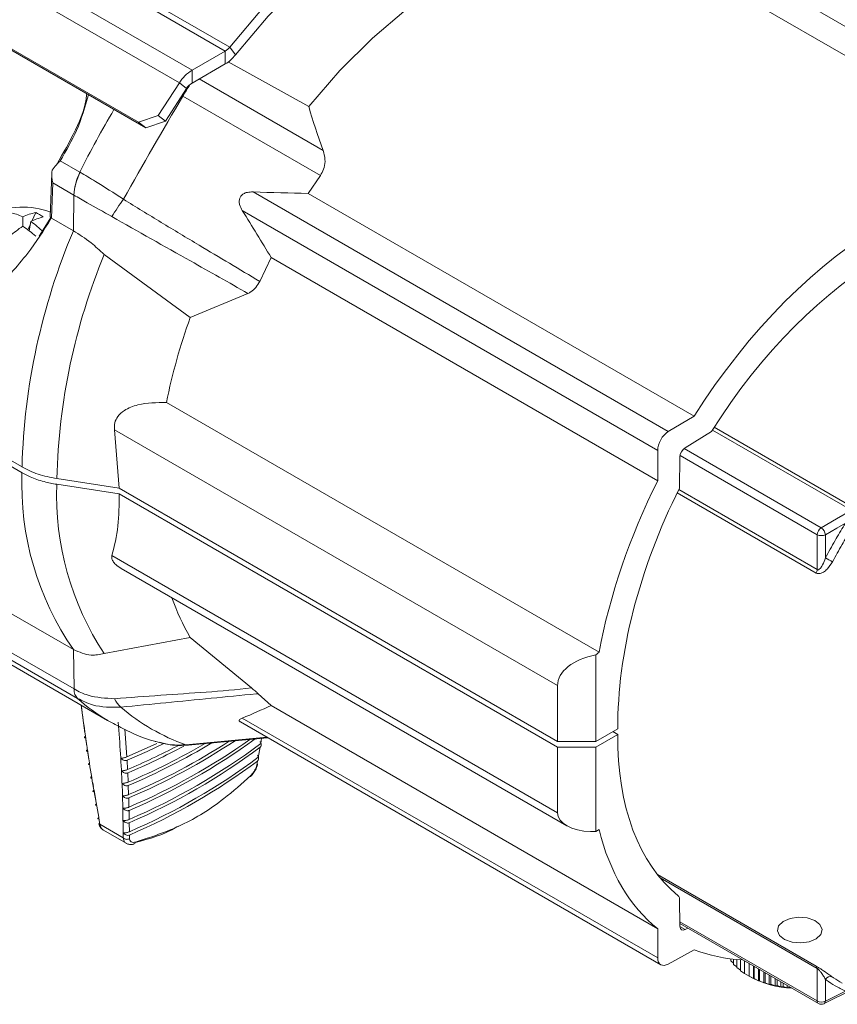
# Model space of a CAD drawing. Extents: x 0.7 to 26.7, y 0.4 to 19.5.
# Drawn here: x 12.6 to 14.5, y 10.8 to 13.1 of the extents above; entities that cross this region are included whole.
import ezdxf

# ---------------------------------------------------------------- set-up
doc = ezdxf.new("R2010")
doc.units = 0
doc.header["$LTSCALE"] = 0.5
doc.header["$MEASUREMENT"] = 0
doc.layers.add('OBJECT', color=7, linetype='CONTINUOUS')

msp = doc.modelspace()

# ---------------------------------------------------------------- linework, layer by layer
at = {"layer": 'OBJECT', "linetype": 'Continuous', "lineweight": 15}
for p, q in [((12.6752, 13.2929), (13.0958, 13.0502)), ((12.7001, 13.2937), (13.106, 13.0594)), ((14.1852, 13.3133), (15.1534, 12.7543)), ((12.5718, 13.2633), (13.0184, 13.0055)), ((12.9887, 12.9759), (12.5422, 13.2337)), ((14.1934, 13.2404), (15.0933, 12.7209)), ((12.8937, 12.8842), (12.4992, 13.112)), ((12.9104, 12.8709), (12.5159, 13.0986)), ((13.0958, 13.0502), (13.0184, 13.0055)), ((13.0958, 13.0502), (13.0958, 13.0202)), ((13.106, 13.0594), (13.1193, 13.0412)), ((13.0958, 13.0202), (13.0184, 12.9755)), ((13.2904, 12.9212), (13.1028, 13.025)), ((13.0184, 12.9755), (13.0184, 13.0055)), ((12.9887, 12.9759), (12.9396, 12.9)), ((13.0054, 12.9626), (12.9887, 12.9759)), ((13.0349, 12.9851), (13.3239, 12.8182)), ((13.0054, 12.9626), (12.9563, 12.8866)), ((13.3175, 12.7603), (12.997, 12.9453)), ((12.8937, 12.8842), (12.9396, 12.9)), ((12.9104, 12.8709), (12.8937, 12.8842)), ((12.9563, 12.8866), (12.9104, 12.8709)), ((12.9396, 12.9), (12.9563, 12.8866)), ((12.711, 12.7943), (12.7569, 12.7678)), ((12.6912, 12.7649), (12.6876, 12.6644)), ((12.7569, 12.7678), (12.7575, 12.7675)), ((12.6933, 12.7428), (12.6904, 12.6607)), ((12.7428, 12.7143), (12.6933, 12.7428)), ((13.3175, 12.7603), (13.2889, 12.7183)), ((13.1606, 12.7218), (14.1288, 12.1629)), ((13.2889, 12.7183), (14.1888, 12.1988)), ((12.7428, 12.7143), (12.7416, 12.6311)), ((12.6537, 12.6735), (12.6447, 12.6538)), ((14.1041, 12.1191), (13.1355, 12.6783)), ((12.6234, 12.6634), (12.6234, 12.6417)), ((12.6383, 12.6311), (12.6422, 12.6525)), ((12.6614, 12.6183), (12.6892, 12.6618)), ((12.6904, 12.6607), (12.6901, 12.6609)), ((12.7416, 12.6311), (12.6904, 12.6607)), ((12.6409, 12.6453), (12.6354, 12.6333)), ((12.8134, 12.5761), (12.8135, 12.576)), ((12.8135, 12.576), (13.014, 12.429)), ((13.2027, 12.569), (13.176, 12.5132)), ((14.1041, 12.0486), (13.2027, 12.569)), ((13.014, 12.429), (13.1486, 12.485)), ((12.2256, 12.3092), (12.6218, 12.0805)), ((12.6218, 12.0671), (12.2256, 12.2958)), ((13.9673, 11.6485), (12.9586, 12.2309)), ((14.1288, 12.1629), (14.1888, 12.1988)), ((13.8706, 11.5707), (12.8378, 12.1669)), ((12.8483, 12.031), (12.8378, 12.1669)), ((14.5557, 11.9795), (14.2316, 12.1667)), ((14.2359, 12.1734), (14.5616, 11.9854)), ((14.1681, 12.1254), (14.2295, 12.1634)), ((14.1655, 12.1235), (14.4854, 11.9388)), ((14.1041, 12.0486), (14.1041, 12.1191)), ((14.1549, 12.0311), (14.1559, 12.104)), ((14.476, 11.9226), (14.1563, 12.1072)), ((12.7028, 12.0535), (12.8483, 12.031)), ((12.8483, 12.0176), (12.7028, 12.0401)), ((13.8706, 11.4409), (12.8483, 12.031)), ((12.1174, 12.0152), (12.7416, 11.6549)), ((12.8483, 12.0176), (13.8706, 11.4275)), ((14.4737, 11.8333), (14.1496, 12.0204)), ((14.1532, 12.0277), (14.4759, 11.8414)), ((12.0571, 11.9591), (12.743, 11.5631)), ((12.7512, 11.541), (12.0655, 11.9369)), ((12.1358, 11.8855), (12.8215, 11.4897)), ((12.8316, 11.8742), (13.8706, 11.2744)), ((12.8528, 11.8441), (13.8924, 11.2439)), ((12.8135, 11.6455), (13.014, 11.6833)), ((13.014, 11.6833), (13.1566, 11.5654)), ((12.743, 11.5631), (12.7416, 11.6549)), ((12.8134, 11.6455), (12.8135, 11.6455)), ((13.9601, 11.4409), (13.9601, 11.6423)), ((13.8706, 11.5707), (13.8706, 11.4409)), ((13.2027, 11.5245), (13.1725, 11.5519)), ((12.7685, 11.4611), (12.76, 11.5252)), ((14.1041, 11.0041), (13.2027, 11.5245)), ((13.1311, 11.486), (14.1113, 10.9201)), ((14.1041, 10.936), (13.1355, 11.4952)), ((12.8617, 11.4689), (12.8662, 11.4046)), ((14.0111, 11.4704), (13.9601, 11.4409)), ((14.0111, 11.457), (13.9601, 11.4275)), ((13.9995, 11.4637), (14.0111, 11.457)), ((12.773, 11.4299), (12.7697, 11.4527)), ((13.0036, 11.433), (13.1927, 11.4504)), ((13.0096, 11.4322), (13.1946, 11.4493)), ((13.1785, 11.4358), (13.1806, 11.448)), ((13.8706, 11.4409), (13.9601, 11.4409)), ((12.7778, 11.3985), (12.7743, 11.4215)), ((13.1727, 11.4036), (13.177, 11.4272)), ((13.9601, 11.4275), (13.8706, 11.4275)), ((13.8706, 11.2744), (13.8706, 11.4275)), ((13.9601, 11.4275), (13.9601, 11.231)), ((12.8667, 11.3967), (12.8679, 11.3751)), ((13.1692, 11.3852), (13.1711, 11.395)), ((12.8683, 11.3672), (12.8692, 11.3458)), ((12.7882, 11.3355), (12.7867, 11.3445)), ((12.7938, 11.3038), (12.7897, 11.327)), ((12.8696, 11.3379), (12.8703, 11.3166)), ((12.8706, 11.3088), (12.8712, 11.2876)), ((12.8714, 11.2798), (12.8718, 11.2588)), ((12.8578, 11.2163), (12.8036, 11.2477)), ((12.8719, 11.2511), (12.8721, 11.2301)), ((12.8115, 11.2339), (12.8646, 11.2032)), ((13.9601, 11.231), (13.9472, 11.231)), ((13.9601, 11.231), (13.9673, 11.2352)), ((12.8722, 11.2225), (12.8722, 11.2137)), ((14.1033, 11.1308), (14.4737, 10.917)), ((14.4759, 10.9115), (14.1096, 11.1229)), ((14.1559, 11.0096), (14.155, 11.0735)), ((14.1558, 11.0205), (14.476, 10.8356)), ((14.1041, 11.0041), (14.1041, 10.936)), ((14.1558, 11.0162), (14.4789, 10.8297)), ((14.1559, 11.0096), (14.1683, 11.0025)), ((14.1741, 11.0057), (14.1683, 11.0025)), ((14.1288, 10.9217), (14.1888, 10.9552)), ((14.2747, 10.934), (14.2747, 10.929)), ((14.281, 10.9236), (14.2747, 10.929)), ((14.281, 10.9332), (14.281, 10.921)), ((14.2886, 10.9325), (14.2886, 10.9134)), ((14.2972, 10.9319), (14.2972, 10.9062)), ((14.3069, 10.929), (14.3069, 10.8995)), ((14.2886, 10.9152), (14.281, 10.921)), ((14.2972, 10.9073), (14.2886, 10.9134)), ((14.3069, 10.9), (14.2972, 10.9062)), ((14.3172, 10.923), (14.3172, 10.8934)), ((14.3175, 10.9228), (14.3175, 10.8933)), ((14.3279, 10.9169), (14.3279, 10.8877)), ((14.3291, 10.9161), (14.3291, 10.8877)), ((14.3394, 10.9102), (14.3394, 10.8826)), ((14.3415, 10.909), (14.3415, 10.8826)), ((14.3172, 10.8934), (14.3069, 10.8995)), ((14.3173, 10.8934), (14.319, 10.8924)), ((14.3175, 10.8933), (14.3173, 10.8934)), ((14.3279, 10.8877), (14.3175, 10.8933)), ((14.3291, 10.8877), (14.3279, 10.8877)), ((14.3394, 10.8826), (14.3291, 10.8877)), ((14.3415, 10.8826), (14.3394, 10.8826)), ((14.3516, 10.8781), (14.3415, 10.8826)), ((14.3516, 10.9032), (14.3516, 10.8781)), ((14.3546, 10.9015), (14.3546, 10.8782)), ((14.3644, 10.8958), (14.3644, 10.8742)), ((14.3683, 10.8935), (14.3683, 10.8745)), ((14.3778, 10.888), (14.3778, 10.8709)), ((14.3825, 10.8853), (14.3825, 10.8715)), ((14.3546, 10.8782), (14.3516, 10.8781)), ((14.3644, 10.8742), (14.3546, 10.8782)), ((14.3683, 10.8745), (14.3644, 10.8742)), ((14.3778, 10.8709), (14.3683, 10.8745)), ((14.3825, 10.8715), (14.3778, 10.8709)), ((14.3916, 10.8684), (14.3825, 10.8715)), ((14.3916, 10.8801), (14.3916, 10.8684)), ((14.3971, 10.8692), (14.3916, 10.8684)), ((14.3971, 10.8769), (14.3971, 10.8692)), ((14.4058, 10.8665), (14.3971, 10.8692)), ((14.4058, 10.8719), (14.4058, 10.8665)), ((14.412, 10.8676), (14.4058, 10.8665)), ((14.412, 10.8683), (14.412, 10.8676)), ((14.4142, 10.867), (14.412, 10.8676))]:
    msp.add_line(p, q, dxfattribs=at)
at = {"layer": 'OBJECT', "linetype": 'Continuous', "lineweight": 15, "flags": 128}
for points in [[(13.9552, 13.5496), (13.8763, 13.5517), (13.7934, 13.5416), (13.7075, 13.5192), (13.6196, 13.4849), (13.5306, 13.4391), (13.4417, 13.3822), (13.3537, 13.315), (13.2678, 13.2382), (13.185, 13.1526), (13.106, 13.0594)], [(13.9419, 13.5161), (13.8655, 13.5182), (13.7852, 13.5084), (13.702, 13.4867), (13.6168, 13.4535), (13.5306, 13.4091), (13.4444, 13.354), (13.3593, 13.2889), (13.276, 13.2145), (13.1958, 13.1316), (13.1193, 13.0412)], [(13.9868, 13.3232), (13.9143, 13.3229), (13.8382, 13.3106), (13.7594, 13.2864), (13.6791, 13.2508), (13.5982, 13.2041), (13.5178, 13.1469), (13.439, 13.0802), (13.3629, 13.0046), (13.2904, 12.9212)], [(14.4854, 11.9388), (14.521, 11.9594), (14.5557, 11.9795)], [(14.542, 11.9496), (14.5219, 11.9379), (14.4951, 11.9224)], [(12.8662, 11.4046), (12.9138, 11.4257), (12.9361, 11.4361)], [(12.8667, 11.3967), (12.914, 11.4176), (12.9511, 11.4353)], [(14.3881, 10.988), (14.3832, 10.9994), (14.3862, 11.0111), (14.3967, 11.0211), (14.413, 11.0281), (14.4328, 11.031), (14.453, 11.0292), (14.4704, 11.0232), (14.4825, 11.0137), (14.4875, 11.0023), (14.4845, 10.9907), (14.474, 10.9806), (14.4576, 10.9736), (14.4378, 10.9708), (14.4177, 10.9725), (14.4002, 10.9786), (14.3881, 10.988)], [(14.4919, 10.8293), (14.4969, 10.8318), (14.5556, 10.8612)], [(14.4951, 10.8354), (14.5153, 10.8454), (14.542, 10.8588)]]:
    msp.add_lwpolyline(points, dxfattribs=at)
at = {"layer": 'OBJECT', "linetype": 'Continuous', "lineweight": 15}
for centre, radius, start, end in [((13.0765, 13.0821), 0.0373, 301.1466, 322.4722), ((13.0516, 13.0932), 0.0854, 301.1461, 322.4724), ((13.0663, 12.9278), 0.0913, 121.6787, 148.1829), ((13.744, 12.5045), 0.8674, 147.3972, 149.4535), ((13.0393, 12.9416), 0.0399, 121.679, 148.1827), ((24.3134, 6.2537), 13.1468, 149.40355, 150.61405), ((14.6329, 11.8427), 2.0917, 149.2014, 153.7503), ((12.8712, 12.7091), 0.1285, 152.7865, 177.6711), ((13.5552, 12.2118), 0.8537, 144.7322, 147.997), ((12.6234, 12.5057), 0.1808, 68.7973, 115.6238), ((12.5709, 12.5569), 0.1188, 63.7345, 79.1716), ((12.676, 12.5569), 0.1188, 100.8284, 116.2655), ((12.6074, 12.5731), 0.1106, 54.7395, 65.2658), ((12.7034, 12.533), 0.1343, 103.8458, 117.1027), ((12.5323, 12.4904), 0.1959, 44.8131, 55.8628), ((12.7617, 12.4316), 0.2516, 123.3482, 132.0656), ((14.1301, 12.0406), 1.5088, 156.9613, 178.4853), ((12.4852, 12.4316), 0.2516, 47.9343, 56.6517), ((14.1685, 12.0159), 1.4661, 157.5414, 178.5299), ((14.3727, 11.9426), 1.4432, 160.3015, 168.477), ((13.2998, 12.0406), 0.6786, 177.7633, 214.6474), ((13.3752, 12.0159), 0.6728, 177.9378, 213.4047), ((14.4974, 11.9211), 0.0214, 123.9461, 176.0539), ((14.4726, 11.9201), 0.0227, 5.8055, 55.5117), ((14.4857, 11.9432), 0.0228, 244.7886, 294.3894), ((14.3794, 11.6296), 0.2654, 60.074, 64.1372), ((14.4564, 11.8424), 0.0195, 332.3795, 356.9019), ((13.4298, 11.9316), 0.4843, 198.7681, 210.845), ((13.0262, 11.8437), 0.409, 227.7436, 240.0079), ((12.8845, 11.5598), 0.0506, 202.674, 230.7712), ((13.1593, 11.8757), 0.4693, 229.1767, 250.633), ((12.2212, 12.8613), 1.6483, 293.1498, 300.1371), ((12.2264, 12.8412), 1.6351, 293.1637, 300.8408), ((12.2441, 12.7795), 1.5913, 293.1752, 302.7405), ((12.2616, 12.7366), 1.5522, 293.0993, 303.5057), ((12.2743, 12.6856), 1.5201, 293.119, 305.3312), ((12.2789, 12.6672), 1.5086, 293.1266, 305.9921), ((12.2844, 12.6305), 1.4922, 293.1821, 306.8126), ((12.9863, 11.6093), 0.1771, 252.661, 275.614), ((13.0084, 11.4468), 0.0146, 251.0868, 274.9951), ((12.1869, 12.9683), 1.7326, 293.1413, 297.3909), ((12.1915, 12.9491), 1.7206, 293.1633, 297.9955), ((12.2842, 12.6215), 1.4911, 293.2142, 306.7804), ((12.2835, 12.5969), 1.4881, 293.3014, 306.6933), ((12.2832, 12.5878), 1.487, 293.3333, 306.6614), ((13.1518, 11.3609), 0.00365, 319.4529, 6.3724), ((12.8805, 11.2069), 0.00579, 284.9599, 349.7272), ((14.4687, 10.9118), 0.00722, 357.8512, 45.9741), ((14.4282, 11.0953), 0.2304, 241.7101, 267.3499), ((14.5065, 10.8794), 0.013, 66.0919, 150.7049), ((14.4858, 10.8531), 0.02, 240.7587, 297.7635), ((14.4826, 10.8351), 0.00661, 175.9272, 235.4657), ((14.4886, 10.835), 0.0066, 300.708, 3.3268), ((14.4858, 10.8416), 0.0138, 240.0027, 296.601)]:
    msp.add_arc(centre, radius, start, end, dxfattribs=at)
for centre, major_axis, ratio, start_param, end_param in [((15.1721, 11.5315), (-1.8432, 1.8446), 0.289617, 0.47988, 0.554743), ((14.6505, 11.8326), (0.4839, 0.8689), 0.587367, 0.077673, 1.474885), ((11.3933, 13.713), (3.1293, -0.6755), 0.233809, 5.362064, 5.412545), ((14.6505, 11.8326), (0.4399, 0.7899), 0.587367, 0.074986, 1.477572), ((11.3933, 13.713), (-2.1497, 2.3722), 0.233852, 4.012237, 4.062718), ((14.1297, 12.1334), (0.0176, 0.0316), 0.587367, 0.793732, 2.329622), ((14.1687, 12.1108), (0.0088, 0.0158), 0.587367, 0.811185, 2.312169), ((14.6505, 11.8326), (0.4839, 0.8689), 0.587367, 1.648469, 2.089697), ((14.6505, 11.8326), (0.4399, 0.7899), 0.587367, 1.645782, 2.337995), ((14.0005, 11.5693), (0.1299, -0.002), 0.587094, 1.896328, 3.150854), ((13.9803, 11.581), (0.0447, 0.0803), 0.587367, 0.959648, 1.075095), ((11.3933, 12.4729), (2.2072, -0.5322), 0.448966, 5.722443, 5.772923), ((14.6505, 11.8326), (0.4636, 0.7762), 0.56722, 2.373622, 3.058912), ((13.9485, 11.2752), (0.078, 0.0011), 0.566965, 3.133396, 4.686739), ((14.6505, 11.8326), (0.51, 0.8538), 0.56722, 2.62192, 3.063148), ((14.142, 11.0655), (0.0094, 0.0158), 0.56722, 5.541041, 6.200504), ((14.1689, 11.0177), (0.0094, 0.0158), 0.56722, 2.399448, 3.900432), ((14.6505, 11.8326), (0.51, 0.8538), 0.56722, 3.236732, 3.434868), ((14.1297, 10.9512), (0.0185, 0.031), 0.56722, 2.381995, 3.917885)]:
    msp.add_ellipse(centre, major_axis=major_axis, ratio=ratio, start_param=start_param, end_param=end_param, dxfattribs=at)
for points, knots in [([(12.7029, 12.786), (12.7178, 12.8121), (12.7468, 12.8625), (12.7707, 12.9216), (12.7725, 12.9496), (12.7726, 12.9504)], [0, 0, 0, 0, 0.5093164, 0.9848752, 1, 1, 1, 1]), ([(12.7765, 12.9482), (12.7685, 12.9201), (12.7533, 12.8662), (12.7247, 12.8176), (12.711, 12.7943)], [0, 0, 0, 0, 0.521449, 1, 1, 1, 1]), ([(13.3239, 12.8182), (13.3259, 12.8114), (13.3294, 12.799), (13.3274, 12.7798), (13.3221, 12.7672), (13.3182, 12.7614), (13.3175, 12.7603)], [0, 0, 0, 0, 0.381278, 0.685178, 0.938518, 1, 1, 1, 1]), ([(12.6919, 12.7724), (12.6951, 12.7767), (12.7006, 12.784), (12.7076, 12.791), (12.7107, 12.794), (12.7109, 12.7942), (12.711, 12.7943)], [0, 0, 0, 0, 0.572159, 0.971128, 0.988169, 1, 1, 1, 1]), ([(12.6933, 12.7428), (12.6933, 12.743), (12.6925, 12.7468), (12.6909, 12.7565), (12.6916, 12.7665), (12.6919, 12.7724)], [0, 0, 0, 0, 0.011663, 0.408131, 1, 1, 1, 1]), ([(12.7575, 12.7675), (12.7535, 12.7584), (12.7457, 12.7406), (12.7431, 12.7228), (12.7428, 12.7146), (12.7428, 12.7144), (12.7428, 12.7143), (12.7428, 12.7143)], [0, 0, 0, 0, 0.499914, 0.982791, 0.995191, 0.999509, 1, 1, 1, 1]), ([(12.7575, 12.7675), (12.7691, 12.7606), (12.8003, 12.7422), (12.8359, 12.7191), (12.8581, 12.7047)], [0, 0, 0, 0, 0.3741215, 1, 1, 1, 1]), ([(13.1355, 12.6783), (13.133, 12.6828), (13.1292, 12.6898), (13.1279, 12.7), (13.1292, 12.7074), (13.1328, 12.7133), (13.1389, 12.7181), (13.1483, 12.7216), (13.1561, 12.7217), (13.1606, 12.7218)], [0, 0, 0, 0, 0.228671, 0.351979, 0.455675, 0.55989, 0.653934, 0.799866, 1, 1, 1, 1]), ([(12.8312, 12.6642), (12.8116, 12.6753), (12.7802, 12.693), (12.7527, 12.7086), (12.7428, 12.7143), (12.7428, 12.7143)], [0, 0, 0, 0, 0.623206, 0.99998, 1, 1, 1, 1]), ([(12.8581, 12.7047), (12.8875, 12.6867), (12.9462, 12.6506), (13.0524, 12.587), (13.129, 12.5413), (13.176, 12.5132)], [0, 0, 0, 0, 0.278503, 0.557191, 1, 1, 1, 1]), ([(12.6901, 12.6609), (12.6901, 12.6609), (12.6727, 12.6318), (12.6423, 12.5864), (12.5969, 12.5321), (12.5674, 12.5053), (12.5502, 12.4969), (12.5485, 12.4961)], [0, 0, 0, 0, 0.0001125, 0.4232493, 0.6969207, 0.9714585, 1, 1, 1, 1]), ([(12.6878, 12.6644), (12.6878, 12.6643), (12.6876, 12.6637), (12.6883, 12.6624), (12.6895, 12.6614), (12.6901, 12.6609)], [0, 0, 0, 0, 0.143454, 0.571715, 1, 1, 1, 1]), ([(13.1486, 12.4849), (13.1486, 12.4849), (13.1042, 12.5106), (12.9981, 12.57), (12.8923, 12.6297), (12.8312, 12.6642)], [0, 0, 0, 0, 0.000006, 0.421969, 1, 1, 1, 1]), ([(12.7416, 12.6311), (12.7553, 12.6225), (12.7793, 12.6074), (12.8032, 12.5854), (12.8134, 12.5761)], [0, 0, 0, 0, 0.572884, 1, 1, 1, 1]), ([(13.176, 12.5132), (13.1733, 12.5084), (13.1679, 12.4986), (13.1577, 12.4898), (13.151, 12.4862), (13.1486, 12.485)], [0, 0, 0, 0, 0.392173, 0.78325, 1, 1, 1, 1]), ([(12.8378, 12.1669), (12.8375, 12.1725), (12.8368, 12.1838), (12.8452, 12.1999), (12.8631, 12.2155), (12.9012, 12.2304), (12.9359, 12.2307), (12.9586, 12.2309)], [0, 0, 0, 0, 0.11109, 0.2221, 0.36185, 0.582847, 1, 1, 1, 1]), ([(12.7028, 12.0535), (12.6878, 12.0565), (12.6577, 12.0624), (12.6337, 12.0745), (12.6217, 12.0805)], [0, 0, 0, 0, 0.499117, 1, 1, 1, 1]), ([(12.7028, 12.0401), (12.6929, 12.042), (12.6708, 12.0461), (12.6435, 12.0556), (12.6279, 12.0638), (12.6218, 12.0671)], [0, 0, 0, 0, 0.331543, 0.733459, 1, 1, 1, 1]), ([(12.8483, 12.0176), (12.8482, 11.9921), (12.8478, 11.9404), (12.8371, 11.8965), (12.8316, 11.8742)], [0, 0, 0, 0, 0.493944, 1, 1, 1, 1]), ([(14.4951, 11.8684), (14.5026, 11.8819), (14.5167, 11.9077), (14.5328, 11.9346), (14.541, 11.948), (14.542, 11.9496)], [0, 0, 0, 0, 0.49432, 0.941407, 1, 1, 1, 1]), ([(14.5579, 11.9396), (14.557, 11.9381), (14.5488, 11.9248), (14.533, 11.8983), (14.5191, 11.8729), (14.5118, 11.8596)], [0, 0, 0, 0, 0.058596, 0.505693, 1, 1, 1, 1]), ([(14.4759, 11.8414), (14.4759, 11.8517), (14.476, 11.8738), (14.4761, 11.9008), (14.476, 11.9176), (14.476, 11.9226)], [0, 0, 0, 0, 0.381748, 0.817294, 1, 1, 1, 1]), ([(14.4951, 11.9224), (14.4952, 11.9175), (14.4952, 11.8994), (14.4952, 11.8814), (14.4951, 11.8684)], [0, 0, 0, 0, 0.275202, 1, 1, 1, 1]), ([(12.8528, 11.8442), (12.8484, 11.847), (12.8408, 11.8517), (12.8334, 11.8605), (12.8305, 11.868), (12.8313, 11.8724), (12.8316, 11.8742)], [0, 0, 0, 0, 0.346035, 0.58771, 0.831202, 1, 1, 1, 1]), ([(14.4759, 11.8414), (14.4761, 11.8412), (14.4768, 11.8409), (14.4778, 11.8408), (14.4792, 11.8411), (14.4816, 11.8424), (14.4851, 11.8462), (14.4903, 11.8548), (14.4932, 11.863), (14.4951, 11.8684)], [0, 0, 0, 0, 0.023148, 0.067952, 0.101786, 0.163302, 0.317493, 0.551854, 1, 1, 1, 1]), ([(14.5118, 11.8596), (14.5079, 11.8535), (14.502, 11.844), (14.4914, 11.8354), (14.4839, 11.832), (14.478, 11.8315), (14.475, 11.8328), (14.4737, 11.8333)], [0, 0, 0, 0, 0.396098, 0.617343, 0.781534, 0.901784, 1, 1, 1, 1]), ([(12.7416, 11.6549), (12.7553, 11.6489), (12.7793, 11.6386), (12.8032, 11.6434), (12.8134, 11.6455)], [0, 0, 0, 0, 0.572884, 1, 1, 1, 1]), ([(12.743, 11.5631), (12.743, 11.5631), (12.7533, 11.5568), (12.7829, 11.5433), (12.8166, 11.5415), (12.8378, 11.5403)], [0, 0, 0, 0, 0.000019, 0.370033, 1, 1, 1, 1]), ([(12.743, 11.5631), (12.7434, 11.5585), (12.7442, 11.5493), (12.7489, 11.5438), (12.7512, 11.541)], [0, 0, 0, 0, 0.499999, 1, 1, 1, 1]), ([(12.8378, 11.5403), (12.8736, 11.543), (12.9799, 11.5512), (13.0862, 11.5573), (13.1566, 11.5654), (13.1566, 11.5654)], [0, 0, 0, 0, 0.336887, 0.999994, 1, 1, 1, 1]), ([(13.1725, 11.5519), (13.1709, 11.5518), (13.0992, 11.5448), (12.9924, 11.5346), (12.8875, 11.5241), (12.8525, 11.5206)], [0, 0, 0, 0, 0.0144455, 0.6712273, 1, 1, 1, 1]), ([(13.1566, 11.5654), (13.1597, 11.563), (13.1652, 11.5587), (13.1702, 11.5542), (13.172, 11.5523), (13.1725, 11.5519)], [0, 0, 0, 0, 0.479531, 0.875304, 1, 1, 1, 1]), ([(12.8525, 11.5206), (12.8298, 11.5203), (12.7938, 11.5198), (12.7627, 11.5353), (12.7512, 11.541)], [0, 0, 0, 0, 0.630329, 1, 1, 1, 1]), ([(12.76, 11.5252), (12.7663, 11.4776), (12.7783, 11.3863), (12.7954, 11.2925), (12.8036, 11.2477)], [0, 0, 0, 0, 0.521656, 1, 1, 1, 1]), ([(12.8215, 11.4897), (12.8333, 11.4833), (12.8684, 11.4643), (12.9064, 11.4471), (12.9329, 11.4405), (12.9341, 11.4403)], [0, 0, 0, 0, 0.3252133, 0.970591, 1, 1, 1, 1]), ([(12.8578, 11.2163), (12.8574, 11.2568), (12.8563, 11.3447), (12.8498, 11.436), (12.8463, 11.4854)], [0, 0, 0, 0, 0.459959, 1, 1, 1, 1]), ([(13.1355, 11.4952), (13.133, 11.494), (13.1291, 11.4922), (13.128, 11.4892), (13.1287, 11.4873), (13.1306, 11.4864), (13.1312, 11.4861)], [0, 0, 0, 0, 0.457345, 0.703961, 0.911355, 1, 1, 1, 1]), ([(12.7697, 11.4527), (12.769, 11.4522), (12.7678, 11.4511), (12.7672, 11.45), (12.7675, 11.4492), (12.7686, 11.449), (12.7696, 11.4491), (12.77, 11.4491)], [0, 0, 0, 0, 0.207596, 0.414523, 0.638685, 0.893979, 1, 1, 1, 1]), ([(12.9413, 11.4393), (12.9499, 11.4368), (12.9719, 11.4302), (12.9954, 11.4315), (13.0096, 11.4322)], [0, 0, 0, 0, 0.391225, 1, 1, 1, 1]), ([(13.177, 11.4272), (13.1776, 11.4278), (13.1788, 11.4291), (13.1796, 11.4319), (13.1793, 11.4353), (13.1783, 11.4383), (13.1773, 11.44), (13.177, 11.4405)], [0, 0, 0, 0, 0.207276, 0.413897, 0.637337, 0.891669, 1, 1, 1, 1]), ([(12.7743, 11.4215), (12.7737, 11.4209), (12.7724, 11.4199), (12.7718, 11.4187), (12.7721, 11.418), (12.7732, 11.4178), (12.7742, 11.4179), (12.7745, 11.418)], [0, 0, 0, 0, 0.207528, 0.414389, 0.638396, 0.893487, 1, 1, 1, 1]), ([(13.1711, 11.395), (13.1717, 11.3956), (13.173, 11.3969), (13.1737, 11.3998), (13.1735, 11.4032), (13.1725, 11.4062), (13.1715, 11.4079), (13.1712, 11.4084)], [0, 0, 0, 0, 0.207217, 0.413784, 0.63709, 0.89125, 1, 1, 1, 1]), ([(12.7792, 11.3901), (12.7786, 11.3896), (12.7773, 11.3885), (12.7767, 11.3874), (12.7769, 11.3867), (12.778, 11.3865), (12.779, 11.3867), (12.7793, 11.3867)], [0, 0, 0, 0, 0.207462, 0.414261, 0.63812, 0.893011, 1, 1, 1, 1]), ([(12.8662, 11.4046), (12.8653, 11.4042), (12.8635, 11.4035), (12.8602, 11.4026), (12.857, 11.402), (12.8542, 11.4016), (12.8528, 11.4016), (12.8522, 11.4016)], [0, 0, 0, 0, 0.199231, 0.398343, 0.601604, 0.82584, 1, 1, 1, 1]), ([(12.8522, 11.4016), (12.8536, 11.4003), (12.8561, 11.3978), (12.8606, 11.3961), (12.8642, 11.3958), (12.8659, 11.3964), (12.8667, 11.3967)], [0, 0, 0, 0, 0.333527, 0.6233229, 0.8400915, 1, 1, 1, 1]), ([(13.1646, 11.372), (13.1651, 11.3727), (13.168, 11.377), (13.1702, 11.3828), (13.1711, 11.3873), (13.1712, 11.388)], [0, 0, 0, 0, 0.137965, 0.864439, 1, 1, 1, 1]), ([(13.1712, 11.388), (13.1712, 11.3878), (13.1711, 11.3868), (13.1703, 11.386), (13.1695, 11.3853), (13.1693, 11.3852), (13.1692, 11.3852)], [0, 0, 0, 0, 0.162688, 0.840958, 0.927084, 1, 1, 1, 1]), ([(12.8679, 11.3751), (12.8669, 11.3747), (12.8651, 11.374), (12.8618, 11.3731), (12.8586, 11.3725), (12.8558, 11.3722), (12.8544, 11.3722), (12.8538, 11.3722)], [0, 0, 0, 0, 0.1992524, 0.3983832, 0.6017339, 0.8261407, 1, 1, 1, 1]), ([(12.8538, 11.3722), (12.8552, 11.3709), (12.8577, 11.3684), (12.8621, 11.3667), (12.8657, 11.3664), (12.8675, 11.367), (12.8683, 11.3672)], [0, 0, 0, 0, 0.333627, 0.623343, 0.840008, 1, 1, 1, 1]), ([(13.1544, 11.3587), (13.1558, 11.36), (13.1597, 11.3637), (13.1627, 11.3688), (13.1646, 11.372)], [0, 0, 0, 0, 0.362514, 1, 1, 1, 1]), ([(13.1692, 11.3852), (13.1689, 11.3841), (13.1679, 11.3806), (13.1652, 11.3744), (13.1607, 11.367), (13.1572, 11.3632), (13.1554, 11.3613)], [0, 0, 0, 0, 0.12686, 0.416503, 0.708099, 1, 1, 1, 1]), ([(12.7843, 11.3586), (12.7837, 11.3581), (12.7824, 11.3571), (12.7818, 11.3559), (12.782, 11.3552), (12.7831, 11.3551), (12.7841, 11.3553), (12.7844, 11.3553)], [0, 0, 0, 0, 0.2073973, 0.4141327, 0.6378463, 0.892547, 1, 1, 1, 1]), ([(12.8692, 11.3458), (12.8683, 11.3454), (12.8664, 11.3447), (12.8632, 11.3438), (12.86, 11.3432), (12.8572, 11.3429), (12.8558, 11.3429), (12.8551, 11.3429)], [0, 0, 0, 0, 0.1992723, 0.3984186, 0.6018602, 0.8264372, 1, 1, 1, 1]), ([(12.8551, 11.3429), (12.8565, 11.3416), (12.859, 11.3391), (12.8634, 11.3374), (12.867, 11.3371), (12.8688, 11.3377), (12.8696, 11.3379)], [0, 0, 0, 0, 0.333731, 0.623366, 0.839926, 1, 1, 1, 1]), ([(13.1554, 11.3613), (13.1347, 11.3427), (13.0839, 11.2972), (12.9939, 11.2409), (12.9224, 11.2177), (12.8862, 11.2059)], [0, 0, 0, 0, 0.2534935, 0.6214089, 1, 1, 1, 1]), ([(12.7897, 11.327), (12.7891, 11.3265), (12.7878, 11.3255), (12.7871, 11.3244), (12.7874, 11.3237), (12.7884, 11.3236), (12.7894, 11.3237), (12.7897, 11.3238)], [0, 0, 0, 0, 0.207335, 0.414013, 0.637589, 0.892103, 1, 1, 1, 1]), ([(12.8703, 11.3166), (12.8694, 11.3162), (12.8676, 11.3155), (12.8643, 11.3146), (12.8611, 11.314), (12.8583, 11.3138), (12.8568, 11.3138), (12.8562, 11.3138)], [0, 0, 0, 0, 0.199293, 0.398457, 0.601985, 0.826727, 1, 1, 1, 1]), ([(12.7953, 11.2953), (12.7947, 11.2948), (12.7934, 11.2938), (12.7927, 11.2927), (12.7929, 11.292), (12.794, 11.2919), (12.795, 11.2921), (12.7953, 11.2922)], [0, 0, 0, 0, 0.207276, 0.413897, 0.637337, 0.891669, 1, 1, 1, 1]), ([(12.8562, 11.3138), (12.8576, 11.3125), (12.8601, 11.31), (12.8645, 11.3082), (12.8681, 11.308), (12.8698, 11.3086), (12.8706, 11.3088)], [0, 0, 0, 0, 0.333829, 0.623388, 0.839847, 1, 1, 1, 1]), ([(12.8712, 11.2876), (12.8703, 11.2872), (12.8684, 11.2865), (12.8652, 11.2856), (12.8619, 11.2851), (12.8591, 11.2848), (12.8577, 11.2849), (12.857, 11.2849)], [0, 0, 0, 0, 0.1993113, 0.3984896, 0.6021043, 0.8270022, 1, 1, 1, 1]), ([(12.857, 11.2849), (12.8584, 11.2836), (12.8609, 11.281), (12.8653, 11.2793), (12.8689, 11.279), (12.8706, 11.2796), (12.8714, 11.2798)], [0, 0, 0, 0, 0.333921, 0.623405, 0.83977, 1, 1, 1, 1]), ([(12.8009, 11.2632), (12.8004, 11.2628), (12.7992, 11.2618), (12.7986, 11.2609), (12.7988, 11.2602), (12.7998, 11.2601), (12.8008, 11.2603), (12.8011, 11.2604)], [0, 0, 0, 0, 0.174769, 0.38979, 0.622236, 0.886799, 1, 1, 1, 1]), ([(12.8035, 11.2475), (12.8035, 11.2474), (12.8033, 11.2472), (12.8025, 11.2473), (12.8014, 11.2478), (12.8011, 11.2487), (12.8009, 11.2491)], [0, 0, 0, 0, 0.059794, 0.209876, 0.618348, 1, 1, 1, 1]), ([(12.8012, 11.2492), (12.8014, 11.2481), (12.8021, 11.2437), (12.8054, 11.2381), (12.8098, 11.2354), (12.8115, 11.2344)], [0, 0, 0, 0, 0.165697, 0.689047, 1, 1, 1, 1]), ([(12.8036, 11.2477), (12.8036, 11.2476), (12.8035, 11.2476), (12.8035, 11.2475), (12.8035, 11.2475)], [0, 0, 0, 0, 0.726078, 1, 1, 1, 1]), ([(12.8718, 11.2588), (12.8709, 11.2584), (12.869, 11.2577), (12.8658, 11.2568), (12.8625, 11.2563), (12.8597, 11.256), (12.8582, 11.2561), (12.8576, 11.2562)], [0, 0, 0, 0, 0.199329, 0.398524, 0.602223, 0.82727, 1, 1, 1, 1]), ([(12.8576, 11.2562), (12.8589, 11.2548), (12.8614, 11.2523), (12.8658, 11.2505), (12.8694, 11.2502), (12.8712, 11.2508), (12.8719, 11.2511)], [0, 0, 0, 0, 0.334016, 0.623421, 0.839694, 1, 1, 1, 1]), ([(12.8035, 11.2475), (12.8043, 11.2447), (12.8059, 11.2389), (12.8091, 11.2345), (12.8114, 11.234), (12.8115, 11.234)], [0, 0, 0, 0, 0.488533, 0.989855, 1, 1, 1, 1]), ([(12.8721, 11.2301), (12.8712, 11.2298), (12.8694, 11.229), (12.8661, 11.2282), (12.8628, 11.2276), (12.86, 11.2274), (12.8586, 11.2275), (12.8579, 11.2276)], [0, 0, 0, 0, 0.199348, 0.398557, 0.602334, 0.827534, 1, 1, 1, 1]), ([(12.8579, 11.2276), (12.8593, 11.2262), (12.8617, 11.2237), (12.8663, 11.2218), (12.8699, 11.2216), (12.8716, 11.2223), (12.8722, 11.2225)], [0, 0, 0, 0, 0.334244, 0.6237031, 0.879568, 1, 1, 1, 1]), ([(12.8858, 11.2053), (12.9192, 11.2139), (12.9537, 11.2229), (12.9854, 11.2427), (12.9866, 11.2434)], [0, 0, 0, 0, 0.9631387, 1, 1, 1, 1]), ([(12.858, 11.2161), (12.8579, 11.2161), (12.8579, 11.2162), (12.8579, 11.2163), (12.8578, 11.2163)], [0, 0, 0, 0, 0.273926, 1, 1, 1, 1]), ([(12.8722, 11.2137), (12.8721, 11.2137), (12.8719, 11.2135), (12.8706, 11.213), (12.8682, 11.2123), (12.8647, 11.2123), (12.8615, 11.2132), (12.8594, 11.2144), (12.8583, 11.2155), (12.858, 11.2159), (12.858, 11.2161)], [0, 0, 0, 0, 0.024893, 0.054295, 0.28585, 0.51509, 0.711348, 0.902027, 0.972088, 1, 1, 1, 1]), ([(12.858, 11.2161), (12.8584, 11.2134), (12.8593, 11.2081), (12.8622, 11.2039), (12.8646, 11.2033), (12.8647, 11.2033)], [0, 0, 0, 0, 0.487862, 0.988494, 1, 1, 1, 1]), ([(12.8647, 11.2033), (12.8648, 11.2032), (12.8669, 11.2013), (12.8729, 11.2005), (12.8788, 11.2001), (12.8819, 11.2014), (12.8822, 11.2016)], [0, 0, 0, 0, 0.016314, 0.471453, 0.949857, 1, 1, 1, 1]), ([(12.8862, 11.2059), (12.8846, 11.2056), (12.8809, 11.205), (12.8763, 11.2063), (12.8732, 11.2095), (12.8725, 11.2125), (12.8722, 11.2137)], [0, 0, 0, 0, 0.221759, 0.511827, 0.803171, 1, 1, 1, 1]), ([(14.4737, 10.917), (14.4754, 10.916), (14.4788, 10.9139), (14.4854, 10.9096), (14.4941, 10.9038), (14.5037, 10.897), (14.5091, 10.8932), (14.5118, 10.8913)], [0, 0, 0, 0, 0.122729, 0.244229, 0.428069, 0.714552, 1, 1, 1, 1]), ([(14.4759, 10.9115), (14.4763, 10.9112), (14.4772, 10.9107), (14.4791, 10.9091), (14.4821, 10.906), (14.4864, 10.9004), (14.4911, 10.8933), (14.4938, 10.8883), (14.4951, 10.8858)], [0, 0, 0, 0, 0.044689, 0.086203, 0.185735, 0.363858, 0.675468, 1, 1, 1, 1]), ([(14.476, 10.8356), (14.476, 10.8455), (14.4761, 10.8665), (14.476, 10.8918), (14.4759, 10.9072), (14.4759, 10.9115)], [0, 0, 0, 0, 0.393409, 0.828839, 1, 1, 1, 1]), ([(14.4951, 10.8858), (14.4952, 10.8789), (14.4952, 10.8621), (14.4952, 10.8453), (14.4951, 10.8354)], [0, 0, 0, 0, 0.407482, 1, 1, 1, 1]), ([(14.542, 10.8588), (14.534, 10.8628), (14.5187, 10.8703), (14.5034, 10.88), (14.496, 10.8852), (14.4951, 10.8858)], [0, 0, 0, 0, 0.496671, 0.94366, 1, 1, 1, 1]), ([(14.5118, 10.8913), (14.5126, 10.8907), (14.5199, 10.8856), (14.5275, 10.881), (14.5342, 10.877)], [0, 0, 0, 0, 0.112768, 1, 1, 1, 1])]:
    msp.add_open_spline(points, degree=3, knots=knots, dxfattribs=at)

doc.saveas('drawing.dxf')
